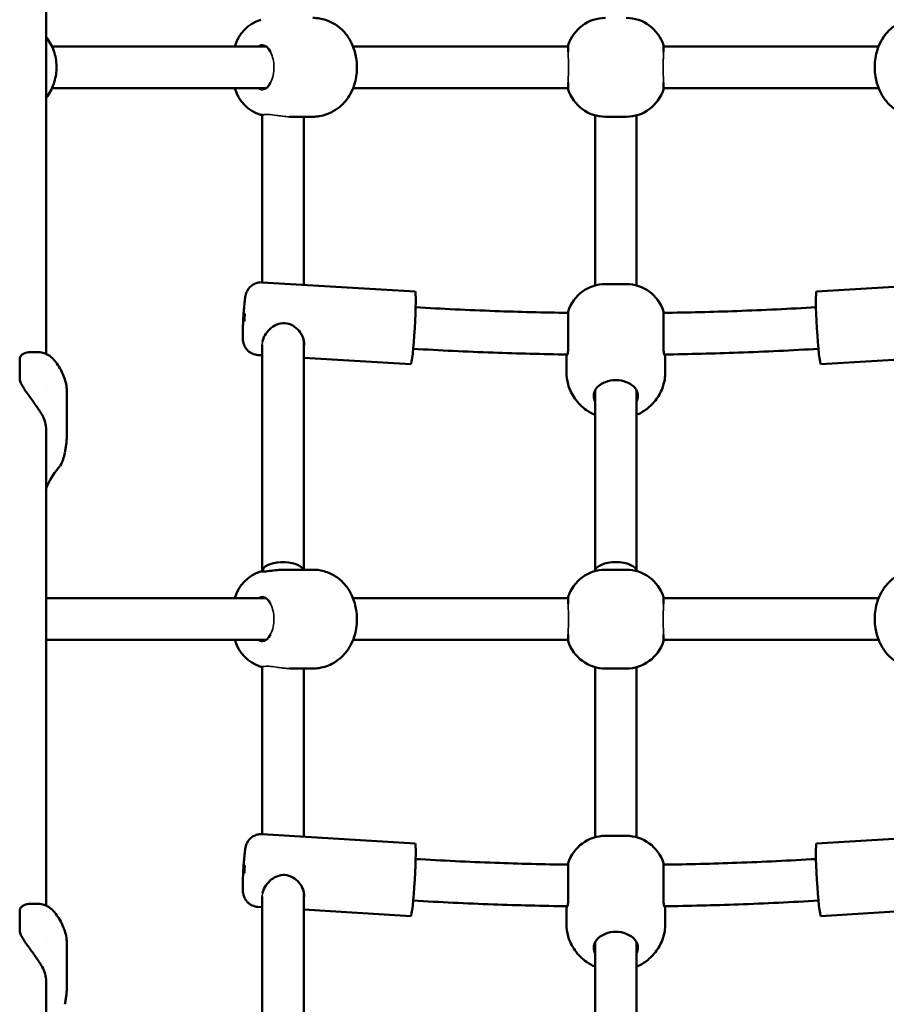
# Model space of a CAD drawing. Units: millimetres. Extents: x 8682 to 20856, y 6207 to 17203.
# Drawn here: x 11359 to 11692, y 13448 to 13827 of the extents above; entities that cross this region are included whole.
import ezdxf

# ---------------------------------------------------------------- set-up
doc = ezdxf.new("R2010")
doc.units = ezdxf.units.MM
doc.header["$LTSCALE"] = 100
doc.layers.add('Видимые тонкие (ГОСТ)', color=7, linetype='Continuous', lineweight=35)
doc.layers.add('Видимый контур (ГОСТ)', color=7, linetype='Continuous', lineweight=50)

msp = doc.modelspace()

# ---------------------------------------------------------------- linework, layer by layer
at = {"layer": 'Видимые тонкие (ГОСТ)'}
for points, knots in [([(11455.69, 13802.72), (11455.74, 13802.81), (11455.8, 13802.91), (11456.24, 13803.77), (11456.54, 13804.66), (11456.95, 13806.6), (11457.05, 13807.64), (11457.04, 13809.72), (11456.93, 13810.75), (11456.51, 13812.66), (11456.21, 13813.52), (11455.78, 13814.34), (11455.74, 13814.43), (11455.69, 13814.51)], [1.857884, 1.857884, 1.857884, 1.857884, 1.900799, 1.900799, 2.216405, 2.216405, 2.529868, 2.529868, 2.84136, 2.84136, 3.151316, 3.151316, 3.188135, 3.188135, 3.188135, 3.188135]), ([(11570.18, 13802.72), (11570.18, 13802.81), (11570.18, 13802.91), (11570.2, 13803.77), (11570.22, 13804.66), (11570.24, 13806.6), (11570.25, 13807.64), (11570.25, 13809.72), (11570.24, 13810.75), (11570.22, 13812.66), (11570.2, 13813.52), (11570.18, 13814.34), (11570.18, 13814.43), (11570.18, 13814.51)], [1.857884, 1.857884, 1.857884, 1.857884, 1.900799, 1.900799, 2.216405, 2.216405, 2.529868, 2.529868, 2.84136, 2.84136, 3.151316, 3.151316, 3.188135, 3.188135, 3.188135, 3.188135]), ([(11606.79, 13814.51), (11606.77, 13813.81), (11606.76, 13812.98), (11606.74, 13811.51), (11606.73, 13810.95), (11606.73, 13809.8), (11606.72, 13809.21), (11606.72, 13808.61), (11606.72, 13807.58), (11606.73, 13806.55), (11606.75, 13804.63), (11606.77, 13803.76), (11606.79, 13802.92), (11606.79, 13802.82), (11606.79, 13802.72)], [4.380473, 4.380473, 4.380473, 4.380473, 4.690129, 4.690129, 4.867204, 4.867204, 5.044957, 5.044957, 5.044957, 5.356487, 5.356487, 5.66647, 5.66647, 5.710053, 5.710053, 5.710053, 5.710053]), ([(11453.02, 13790.34), (11453.48, 13790.48), (11454.2, 13790.52), (11455.94, 13790.43), (11456.95, 13790.3), (11458.73, 13790.04), (11459.48, 13789.93), (11460.78, 13789.76), (11461.34, 13789.69), (11462.27, 13789.63), (11462.63, 13789.61), (11462.96, 13789.61)], [0.344031, 0.344031, 0.344031, 0.344031, 0.858632, 0.858632, 1.372083, 1.372083, 1.728038, 1.728038, 1.989291, 1.989291, 2.163796, 2.163796, 2.163796, 2.163796]), ([(11452.69, 13703.2), (11452.61, 13702.94), (11452.55, 13702.67), (11452.5, 13702.25), (11452.48, 13702.08), (11452.48, 13701.92)], [-3.0152399, -3.0152399, -3.0152399, -3.0152399, -2.9096441, -2.9096441, -2.8406487, -2.8406487, -2.8406487, -2.8406487]), ([(11455.69, 13590.59), (11455.74, 13590.68), (11455.8, 13590.78), (11456.24, 13591.63), (11456.54, 13592.52), (11456.95, 13594.47), (11457.05, 13595.51), (11457.04, 13597.59), (11456.93, 13598.61), (11456.51, 13600.53), (11456.21, 13601.39), (11455.78, 13602.21), (11455.74, 13602.3), (11455.69, 13602.38)], [1.857884, 1.857884, 1.857884, 1.857884, 1.900799, 1.900799, 2.216405, 2.216405, 2.529868, 2.529868, 2.84136, 2.84136, 3.151316, 3.151316, 3.188135, 3.188135, 3.188135, 3.188135]), ([(11570.18, 13590.59), (11570.18, 13590.68), (11570.18, 13590.78), (11570.2, 13591.63), (11570.22, 13592.52), (11570.24, 13594.47), (11570.25, 13595.51), (11570.25, 13597.59), (11570.24, 13598.61), (11570.22, 13600.53), (11570.2, 13601.39), (11570.18, 13602.21), (11570.18, 13602.3), (11570.18, 13602.38)], [1.857884, 1.857884, 1.857884, 1.857884, 1.900799, 1.900799, 2.216405, 2.216405, 2.529868, 2.529868, 2.84136, 2.84136, 3.151316, 3.151316, 3.188135, 3.188135, 3.188135, 3.188135]), ([(11606.79, 13602.38), (11606.77, 13601.68), (11606.76, 13600.84), (11606.74, 13599.38), (11606.73, 13598.82), (11606.73, 13597.67), (11606.72, 13597.07), (11606.72, 13596.48), (11606.72, 13595.44), (11606.73, 13594.42), (11606.75, 13592.5), (11606.77, 13591.63), (11606.79, 13590.78), (11606.79, 13590.68), (11606.79, 13590.59)], [4.380473, 4.380473, 4.380473, 4.380473, 4.690129, 4.690129, 4.867204, 4.867204, 5.044957, 5.044957, 5.044957, 5.356487, 5.356487, 5.66647, 5.66647, 5.710053, 5.710053, 5.710053, 5.710053]), ([(11453.02, 13578.21), (11453.48, 13578.34), (11454.2, 13578.39), (11455.94, 13578.3), (11456.95, 13578.17), (11458.73, 13577.91), (11459.48, 13577.79), (11460.78, 13577.62), (11461.34, 13577.56), (11462.27, 13577.5), (11462.63, 13577.48), (11462.96, 13577.48)], [0.344031, 0.344031, 0.344031, 0.344031, 0.858632, 0.858632, 1.372083, 1.372083, 1.728038, 1.728038, 1.989291, 1.989291, 2.163796, 2.163796, 2.163796, 2.163796]), ([(11452.69, 13491.07), (11452.61, 13490.8), (11452.55, 13490.54), (11452.5, 13490.11), (11452.48, 13489.95), (11452.48, 13489.79)], [-3.0152399, -3.0152399, -3.0152399, -3.0152399, -2.9096441, -2.9096441, -2.8406487, -2.8406487, -2.8406487, -2.8406487])]:
    msp.add_open_spline(points, degree=3, knots=knots, dxfattribs=at)
for points in [[(11452.9, 13790.3), (11452.94, 13790.32), (11452.98, 13790.33), (11453.02, 13790.34)], [(11452.9, 13578.17), (11452.94, 13578.18), (11452.98, 13578.2), (11453.02, 13578.21)]]:
    msp.add_open_spline(points, degree=3, dxfattribs=at)
at = {"layer": 'Видимый контур (ГОСТ)'}
for p, q in [((11369.48, 13698.44), (11369.48, 13881.44)), ((11454.06, 13816.61), (11371.72, 13816.61)), ((11570.18, 13816.61), (11487.47, 13816.61)), ((11570.18, 13814.51), (11570.18, 13817.11)), ((11606.79, 13817.11), (11606.79, 13814.51)), ((11689.5, 13816.61), (11606.79, 13816.61)), ((11570.18, 13800.11), (11570.18, 13802.72)), ((11606.79, 13802.72), (11606.79, 13800.11)), ((11371.72, 13800.61), (11454.06, 13800.61)), ((11487.47, 13800.61), (11570.18, 13800.61)), ((11606.79, 13800.61), (11689.5, 13800.61)), ((11452.9, 13790.3), (11451.98, 13790.3)), ((11452.48, 13725.95), (11452.48, 13790.3)), ((11580.48, 13724.74), (11580.48, 13790.16)), ((11596.48, 13724.74), (11596.48, 13790.16)), ((11462.96, 13789.61), (11465.02, 13789.61)), ((11471.95, 13789.61), (11465.02, 13789.61)), ((11468.48, 13724.98), (11468.48, 13789.61)), ((11592.48, 13789.61), (11584.48, 13789.61)), ((11511.33, 13722.4), (11452.51, 13725.95)), ((11665.64, 13722.4), (11724.46, 13725.95)), ((11584.48, 13725.28), (11592.48, 13725.28)), ((11570.18, 13700.86), (11570.18, 13714.78)), ((11606.79, 13714.78), (11606.79, 13700.86)), ((11468.48, 13615.48), (11468.48, 13703.81)), ((11452.48, 13614.79), (11452.48, 13701.92)), ((11359.3, 13696.18), (11359.3, 13689.11)), ((11363.11, 13699.11), (11366.5, 13699.11)), ((11369.48, 13696.21), (11369.48, 13696.21)), ((11452.48, 13697.9), (11450.82, 13698)), ((11509.64, 13694.45), (11468.48, 13696.93)), ((11569.48, 13697.95), (11569.48, 13698.22)), ((11569.48, 13697.95), (11569.48, 13691.4)), ((11607.48, 13698.22), (11607.48, 13697.95)), ((11607.48, 13691.4), (11607.48, 13697.95)), ((11667.33, 13694.45), (11708.48, 13696.93)), ((11369.48, 13685.91), (11369.48, 13685.91)), ((11580.48, 13614.94), (11580.48, 13684.4)), ((11596.48, 13614.94), (11596.48, 13684.4)), ((11377.48, 13682.76), (11377.48, 13668.62)), ((11369.48, 13675.23), (11369.48, 13675.23)), ((11369.48, 13486.31), (11369.48, 13669.31)), ((11451.98, 13614.79), (11453.12, 13614.79)), ((11465.02, 13615.48), (11460.77, 13615.48)), ((11471.95, 13615.48), (11465.02, 13615.48)), ((11592.48, 13615.48), (11584.48, 13615.48)), ((11570.18, 13602.38), (11570.18, 13604.98)), ((11606.79, 13604.98), (11606.79, 13602.38)), ((11454.06, 13604.48), (11369.48, 13604.48)), ((11570.18, 13604.48), (11487.47, 13604.48)), ((11689.5, 13604.48), (11606.79, 13604.48)), ((11570.18, 13587.98), (11570.18, 13590.59)), ((11606.79, 13590.59), (11606.79, 13587.98)), ((11369.48, 13588.48), (11454.06, 13588.48)), ((11487.47, 13588.48), (11570.18, 13588.48)), ((11606.79, 13588.48), (11689.5, 13588.48)), ((11452.9, 13578.17), (11451.98, 13578.17)), ((11452.48, 13513.82), (11452.48, 13578.17)), ((11462.96, 13577.48), (11465.02, 13577.48)), ((11471.95, 13577.48), (11465.02, 13577.48)), ((11468.48, 13512.85), (11468.48, 13577.48)), ((11580.48, 13512.61), (11580.48, 13578.03)), ((11592.48, 13577.48), (11584.48, 13577.48)), ((11596.48, 13512.61), (11596.48, 13578.03)), ((11511.33, 13510.27), (11452.51, 13513.81)), ((11665.64, 13510.27), (11724.46, 13513.81)), ((11584.48, 13513.15), (11592.48, 13513.15)), ((11570.18, 13488.73), (11570.18, 13502.65)), ((11606.79, 13502.65), (11606.79, 13488.73)), ((11468.48, 13403.35), (11468.48, 13491.68)), ((11452.48, 13402.66), (11452.48, 13489.79)), ((11359.3, 13484.05), (11359.3, 13476.98)), ((11363.11, 13486.98), (11366.5, 13486.98)), ((11369.48, 13484.07), (11369.48, 13484.07)), ((11452.48, 13485.77), (11450.82, 13485.87)), ((11509.64, 13482.32), (11468.48, 13484.8)), ((11569.48, 13485.82), (11569.48, 13486.09)), ((11569.48, 13485.82), (11569.48, 13479.27)), ((11607.48, 13486.09), (11607.48, 13485.82)), ((11607.48, 13479.27), (11607.48, 13485.82)), ((11667.33, 13482.32), (11708.48, 13484.8)), ((11369.48, 13473.78), (11369.48, 13473.78)), ((11580.48, 13402.81), (11580.48, 13472.27)), ((11596.48, 13402.81), (11596.48, 13472.27)), ((11377.48, 13470.63), (11377.48, 13456.48)), ((11369.48, 13463.1), (11369.48, 13463.1)), ((11369.48, 13274.17), (11369.48, 13457.18))]:
    msp.add_line(p, q, dxfattribs=at)
for centre, start, end in [((11456.48, 13812.61), 107.4576, 164.534), ((11584.48, 13812.61), 90, 162.5424), ((11592.48, 13812.61), 17.4576, 90), ((11456.48, 13804.61), 195.466, 252.5424), ((11584.48, 13804.61), 197.4576, 270), ((11592.48, 13804.61), 270, 342.5424), ((11584.48, 13710.28), 90, 162.5424), ((11592.48, 13710.28), 17.4576, 90), ((11456.48, 13600.48), 107.4576, 164.534), ((11584.48, 13600.48), 90, 162.5424), ((11592.48, 13600.48), 17.4576, 90), ((11456.48, 13592.48), 195.466, 252.5424), ((11584.48, 13592.48), 197.4576, 270), ((11592.48, 13592.48), 270, 342.5424), ((11584.48, 13498.15), 90, 162.5424), ((11592.48, 13498.15), 17.4576, 90)]:
    msp.add_arc(centre, 15, start, end, dxfattribs=at)
for centre, major_axis, ratio, start_param, end_param in [((11452.63, 13808.61), (0, 8.5), 0.5, 5.47897, 6.283185), ((11452.63, 13808.61), (0, -8.5), 0.5, 0, 0.804215), ((11510.48, 13708.43), (0.84, 13.97), 0.049723, 3.141593, 6.283185), ((11666.48, 13708.43), (0.84, -13.97), 0.049723, 3.141593, 6.283185), ((11588.48, 13681.84), (8.5, 0), 0.770472, 1.080839, 2.060754), ((11588.48, 13682.28), (-8.5, 0), 0.770472, 0, 0.344701), ((11588.48, 13682.28), (8.5, 0), 0.770472, 5.938484, 6.283185), ((11348.48, 13669.31), (21, 0), 0.707107, 0, 0.390826), ((11370.67, 13658.17), (4.16, -2.77), 0.934527, 6.282558, 6.283185), ((11460.48, 13614.79), (-8, 0), 0.45175, 3.333953, 6.283185), ((11588.48, 13614.79), (8, 0), 0.452972, 0.041303, 3.10029), ((11452.63, 13596.48), (0, 8.5), 0.5, 5.47897, 6.283185), ((11452.63, 13596.48), (0, -8.5), 0.5, 0, 0.804215), ((11510.48, 13496.29), (0.84, 13.97), 0.049723, 3.141593, 6.283185), ((11666.48, 13496.29), (0.84, -13.97), 0.049723, 3.141593, 6.283185), ((11588.48, 13469.71), (8.5, 0), 0.770472, 1.080839, 2.060754), ((11588.48, 13470.15), (-8.5, 0), 0.770472, 0, 0.344701), ((11588.48, 13470.15), (8.5, 0), 0.770472, 5.938484, 6.283185), ((11348.48, 13457.18), (21, 0), 0.707107, 0, 0.390826)]:
    msp.add_ellipse(centre, major_axis=major_axis, ratio=ratio, start_param=start_param, end_param=end_param, dxfattribs=at)
for centre in [(11445.68, 13712.33), (11445.68, 13500.2)]:
    msp.add_ellipse(centre, major_axis=(-0.09, -1.5), ratio=0.049723, dxfattribs=at)
for points, knots in [([(11471.95, 13827.61), (11473.67, 13827.61), (11475.37, 13827.33), (11478.55, 13826.3), (11479.98, 13825.54), (11482.62, 13823.7), (11483.72, 13822.6), (11485.77, 13820.1), (11486.54, 13818.72), (11487.98, 13815.52), (11488.42, 13813.79), (11489.01, 13809.98), (11489.04, 13807.95), (11488.52, 13803.73), (11488.01, 13801.55), (11486.33, 13798.18), (11485.77, 13797.22), (11483.87, 13794.71), (11482.26, 13793.06), (11478.34, 13790.84), (11476.47, 13790.13), (11473.62, 13789.68), (11472.79, 13789.61), (11471.95, 13789.61)], [6.283185, 6.283185, 6.283185, 6.283185, 6.44412, 6.44412, 6.617439, 6.617439, 6.830322, 6.830322, 7.122793, 7.122793, 7.552825, 7.552825, 8.093714, 8.093714, 8.638131, 8.638131, 8.840896, 8.840896, 9.149784, 9.149784, 9.346288, 9.346288, 9.424778, 9.424778, 9.424778, 9.424778]), ([(11705.02, 13789.61), (11703.3, 13789.61), (11701.59, 13789.9), (11698.42, 13790.93), (11696.99, 13791.69), (11694.35, 13793.53), (11693.25, 13794.63), (11691.19, 13797.13), (11690.43, 13798.51), (11688.99, 13801.7), (11688.55, 13803.44), (11687.96, 13807.24), (11687.93, 13809.28), (11688.45, 13813.5), (11688.95, 13815.67), (11690.64, 13819.05), (11691.2, 13820.01), (11693.1, 13822.52), (11694.7, 13824.17), (11698.63, 13826.39), (11700.5, 13827.1), (11703.35, 13827.55), (11704.18, 13827.61), (11705.02, 13827.61)], [3.141593, 3.141593, 3.141593, 3.141593, 3.302527, 3.302527, 3.475846, 3.475846, 3.688729, 3.688729, 3.9812, 3.9812, 4.411233, 4.411233, 4.952121, 4.952121, 5.496538, 5.496538, 5.699303, 5.699303, 6.008191, 6.008191, 6.204695, 6.204695, 6.283185, 6.283185, 6.283185, 6.283185]), ([(11369.48, 13820.29), (11369.66, 13820.06), (11369.83, 13819.83), (11371.16, 13817.95), (11372.05, 13816.11), (11373.23, 13812.25), (11373.51, 13810.21), (11373.42, 13806.15), (11373.05, 13804.13), (11371.69, 13800.32), (11370.72, 13798.54), (11369.48, 13796.94)], [0.900835, 0.900835, 0.900835, 0.900835, 0.945884, 0.945884, 1.268099, 1.268099, 1.59372, 1.59372, 1.920523, 1.920523, 2.240758, 2.240758, 2.240758, 2.240758]), ([(11452.51, 13725.95), (11451.86, 13725.99), (11451.22, 13725.92), (11450.03, 13725.61), (11449.5, 13725.37), (11448.53, 13724.8), (11448.15, 13724.46), (11447.42, 13723.73), (11447.19, 13723.38), (11446.75, 13722.67), (11446.63, 13722.39), (11446.42, 13721.87), (11446.35, 13721.67), (11446.22, 13721.22), (11446.17, 13721.02), (11445.98, 13720.13), (11445.91, 13719.54), (11445.72, 13718), (11445.63, 13717.09), (11445.48, 13715.25), (11445.41, 13714.34), (11445.28, 13712.49), (11445.23, 13711.56), (11445.14, 13709.76), (11445.1, 13708.88), (11445.05, 13707.24), (11445.04, 13706.48), (11445.04, 13705.03), (11445.04, 13704.46), (11445.15, 13703.41), (11445.18, 13703.16), (11445.36, 13702.42), (11445.43, 13702.08), (11445.84, 13701.21), (11445.98, 13700.94), (11446.38, 13700.36), (11446.6, 13700.07), (11447.14, 13699.53), (11447.42, 13699.29), (11448.29, 13698.69), (11448.99, 13698.34), (11450.15, 13698.07), (11450.48, 13698.02), (11450.82, 13698)], [1.570796, 1.570796, 1.570796, 1.570796, 1.586742, 1.586742, 1.604314, 1.604314, 1.627356, 1.627356, 1.662348, 1.662348, 1.715093, 1.715093, 1.780722, 1.780722, 1.885735, 1.885735, 2.276611, 2.276611, 2.674708, 2.674708, 3.015033, 3.015033, 3.347425, 3.347425, 3.68066, 3.68066, 4.024878, 4.024878, 4.43052, 4.43052, 4.550658, 4.550658, 4.622555, 4.622555, 4.648622, 4.648622, 4.668246, 4.668246, 4.682263, 4.682263, 4.703963, 4.703963, 4.712389, 4.712389, 4.712389, 4.712389]), ([(11570.18, 13714.21), (11560.76, 13714.34), (11551.35, 13714.58), (11531.8, 13715.29), (11521.66, 13715.77), (11511.54, 13716.38)], [4.73081267, 4.73081267, 4.73081267, 4.73081267, 4.75923657, 4.75923657, 4.78989276, 4.78989276, 4.78989276, 4.78989276]), ([(11665.43, 13716.38), (11655.31, 13715.77), (11645.17, 13715.29), (11625.62, 13714.58), (11616.21, 13714.34), (11606.79, 13714.21)], [4.6348852, 4.6348852, 4.6348852, 4.6348852, 4.66554139, 4.66554139, 4.69396529, 4.69396529, 4.69396529, 4.69396529]), ([(11452.69, 13703.2), (11452.8, 13703.94), (11453.08, 13704.75), (11454.01, 13706.42), (11454.69, 13707.26), (11456.19, 13708.64), (11457.12, 13709.28), (11459.14, 13710.12), (11460.23, 13710.31), (11461.26, 13710.25)], [-1.211767, -1.211767, -1.211767, -1.211767, -0.930203, -0.930203, -0.621189, -0.621189, -0.310595, -0.310595, 0, 0, 0, 0]), ([(11461.26, 13710.25), (11462.29, 13710.19), (11463.35, 13709.86), (11465.24, 13708.79), (11466.08, 13708.05), (11467.36, 13706.5), (11467.9, 13705.58), (11468.57, 13703.74), (11468.69, 13702.82), (11468.59, 13701.79), (11468.55, 13701.56), (11468.48, 13701.33)], [-4.956863, -4.956863, -4.956863, -4.956863, -4.646269, -4.646269, -4.335674, -4.335674, -4.026661, -4.026661, -3.717648, -3.717648, -3.624997, -3.624997, -3.624997, -3.624997]), ([(11569.83, 13698.21), (11560.34, 13698.35), (11550.85, 13698.59), (11531.09, 13699.3), (11520.83, 13699.79), (11510.57, 13700.41)], [4.7309298, 4.7309298, 4.7309298, 4.7309298, 4.75923657, 4.75923657, 4.78989983, 4.78989983, 4.78989983, 4.78989983]), ([(11570.18, 13700.86), (11570.18, 13700.03), (11570.1, 13699.28), (11569.87, 13698.22), (11569.71, 13697.91), (11569.54, 13697.75), (11569.49, 13697.79), (11569.48, 13697.95)], [-2.7291796, -2.7291796, -2.7291796, -2.7291796, -2.4039125, -2.4039125, -2.0786455, -2.0786455, -1.8419448, -1.8419448, -1.8419448, -1.8419448]), ([(11607.48, 13697.95), (11607.48, 13697.79), (11607.43, 13697.75), (11607.25, 13697.91), (11607.1, 13698.22), (11606.87, 13699.28), (11606.79, 13700.03), (11606.79, 13700.86)], [-0.8872347, -0.8872347, -0.8872347, -0.8872347, -0.6505341, -0.6505341, -0.325267, -0.325267, 0, 0, 0, 0]), ([(11666.4, 13700.41), (11656.14, 13699.79), (11645.88, 13699.3), (11626.12, 13698.59), (11616.63, 13698.35), (11607.14, 13698.21)], [4.63487813, 4.63487813, 4.63487813, 4.63487813, 4.66554139, 4.66554139, 4.69384816, 4.69384816, 4.69384816, 4.69384816]), ([(11363.11, 13699.11), (11363, 13699.11), (11362.9, 13699.11), (11362, 13699.05), (11361.14, 13698.81), (11360.12, 13698.1), (11359.83, 13697.8), (11359.42, 13697.08), (11359.3, 13696.66), (11359.3, 13696.18)], [-0.8703497, -0.8703497, -0.8703497, -0.8703497, -0.8182071, -0.8182071, -0.4091036, -0.4091036, -0.2045518, -0.2045518, 0, 0, 0, 0]), ([(11366.51, 13699.11), (11367.27, 13699.11), (11368.05, 13698.97), (11369.51, 13698.47), (11370.21, 13698.1), (11371.57, 13697.13), (11372.23, 13696.5), (11372.8, 13695.79)], [0, 0, 0, 0, 0.2515312, 0.2515312, 0.5158792, 0.5158792, 0.8139726, 0.8139726, 0.8139726, 0.8139726]), ([(11372.8, 13695.79), (11373.38, 13695.08), (11373.91, 13694.34), (11374.86, 13692.82), (11375.29, 13692.03), (11376.05, 13690.41), (11376.37, 13689.57), (11376.89, 13687.88), (11377.1, 13687.01), (11377.38, 13685.26), (11377.46, 13684.38), (11377.47, 13683.5)], [2.6221221, 2.6221221, 2.6221221, 2.6221221, 2.7234952, 2.7234952, 2.8248683, 2.8248683, 2.9262413, 2.9262413, 3.0276144, 3.0276144, 3.1289875, 3.1289875, 3.1289875, 3.1289875]), ([(11359.3, 13689.11), (11359.3, 13688.63), (11359.42, 13688.11), (11359.83, 13687.03), (11360.12, 13686.47), (11361.14, 13684.76), (11362, 13683.57), (11363.71, 13681.2), (11364.72, 13679.84), (11366.51, 13677.23), (11367.31, 13675.99), (11367.9, 13674.97)], [-3.281898, -3.281898, -3.281898, -3.281898, -3.077346, -3.077346, -2.872794, -2.872794, -2.463691, -2.463691, -1.996399, -1.996399, -1.529107, -1.529107, -1.529107, -1.529107]), ([(11580.48, 13674.99), (11579.38, 13675.47), (11578.29, 13676.07), (11575.59, 13677.95), (11574.01, 13679.44), (11571.59, 13682.89), (11570.67, 13684.74), (11569.7, 13688.25), (11569.48, 13689.83), (11569.48, 13691.4)], [5.229648, 5.229648, 5.229648, 5.229648, 5.446862, 5.446862, 5.786928, 5.786928, 6.073459, 6.073459, 6.283185, 6.283185, 6.283185, 6.283185]), ([(11607.48, 13691.4), (11607.48, 13689.54), (11607.18, 13687.68), (11606.02, 13684.17), (11605.17, 13682.55), (11603.03, 13679.58), (11601.72, 13678.29), (11599.1, 13676.3), (11597.8, 13675.56), (11596.48, 13674.99)], [3.141593, 3.141593, 3.141593, 3.141593, 3.389715, 3.389715, 3.648084, 3.648084, 3.936068, 3.936068, 4.19513, 4.19513, 4.19513, 4.19513]), ([(11579.98, 13682.28), (11579.98, 13683.12), (11580.2, 13683.96), (11581.09, 13685.43), (11581.75, 13686.07), (11583.08, 13686.97), (11583.75, 13687.32), (11584.48, 13687.62)], [-2.7291796, -2.7291796, -2.7291796, -2.7291796, -2.4039125, -2.4039125, -2.0786455, -2.0786455, -1.8419448, -1.8419448, -1.8419448, -1.8419448]), ([(11592.48, 13687.62), (11593.22, 13687.32), (11593.89, 13686.97), (11595.22, 13686.07), (11595.88, 13685.43), (11596.76, 13683.96), (11596.98, 13683.12), (11596.98, 13682.28)], [-3.6164143, -3.6164143, -3.6164143, -3.6164143, -3.3797136, -3.3797136, -3.0544466, -3.0544466, -2.7291796, -2.7291796, -2.7291796, -2.7291796]), ([(11377.47, 13683.5), (11377.48, 13683.45), (11377.48, 13683.4), (11377.48, 13683.3), (11377.48, 13683.25), (11377.48, 13683.15), (11377.48, 13683.1), (11377.48, 13683), (11377.48, 13682.96), (11377.48, 13682.86), (11377.48, 13682.81), (11377.48, 13682.76)], [3.12898747, 3.12898747, 3.12898747, 3.12898747, 3.13150851, 3.13150851, 3.13402954, 3.13402954, 3.13655058, 3.13655058, 3.13907162, 3.13907162, 3.14159265, 3.14159265, 3.14159265, 3.14159265]), ([(11376.69, 13660.55), (11376.8, 13661.08), (11376.89, 13661.61), (11377.06, 13662.69), (11377.13, 13663.22), (11377.26, 13664.3), (11377.31, 13664.84), (11377.4, 13665.92), (11377.43, 13666.46), (11377.47, 13667.54), (11377.48, 13668.08), (11377.48, 13668.62)], [3.0033276, 3.0033276, 3.0033276, 3.0033276, 3.0309806, 3.0309806, 3.0586336, 3.0586336, 3.0862866, 3.0862866, 3.1139396, 3.1139396, 3.1415927, 3.1415927, 3.1415927, 3.1415927]), ([(11376.67, 13660.46), (11376.49, 13659.53), (11376.26, 13658.67), (11375.71, 13657.03), (11375.37, 13656.2), (11374.83, 13655.39)], [0.0123713, 0.0123713, 0.0123713, 0.0123713, 0.3774335, 0.3774335, 0.7618368, 0.7618368, 0.7618368, 0.7618368]), ([(11460.77, 13615.48), (11459.94, 13615.48), (11459.11, 13615.43), (11457.31, 13615.25), (11456.25, 13615.1), (11454.43, 13614.87), (11453.67, 13614.79), (11453.12, 13614.79)], [-3.6164143, -3.6164143, -3.6164143, -3.6164143, -3.3797136, -3.3797136, -3.0544466, -3.0544466, -2.7291796, -2.7291796, -2.7291796, -2.7291796]), ([(11471.95, 13615.48), (11473.67, 13615.48), (11475.37, 13615.19), (11478.55, 13614.16), (11479.98, 13613.4), (11482.62, 13611.57), (11483.72, 13610.47), (11485.77, 13607.96), (11486.54, 13606.58), (11487.98, 13603.39), (11488.42, 13601.66), (11489.01, 13597.85), (11489.04, 13595.81), (11488.52, 13591.6), (11488.01, 13589.42), (11486.33, 13586.05), (11485.77, 13585.09), (11483.87, 13582.58), (11482.26, 13580.92), (11478.34, 13578.71), (11476.47, 13578), (11473.62, 13577.55), (11472.79, 13577.48), (11471.95, 13577.48)], [0, 0, 0, 0, 0.160935, 0.160935, 0.334253, 0.334253, 0.547137, 0.547137, 0.839608, 0.839608, 1.26964, 1.26964, 1.810529, 1.810529, 2.354945, 2.354945, 2.55771, 2.55771, 2.866598, 2.866598, 3.063103, 3.063103, 3.141593, 3.141593, 3.141593, 3.141593]), ([(11705.02, 13577.48), (11703.3, 13577.48), (11701.59, 13577.77), (11698.42, 13578.8), (11696.99, 13579.56), (11694.35, 13581.39), (11693.25, 13582.49), (11691.19, 13585), (11690.43, 13586.38), (11688.99, 13589.57), (11688.55, 13591.31), (11687.96, 13595.11), (11687.93, 13597.15), (11688.45, 13601.37), (11688.95, 13603.54), (11690.64, 13606.92), (11691.2, 13607.88), (11693.1, 13610.39), (11694.7, 13612.04), (11698.63, 13614.26), (11700.5, 13614.97), (11703.35, 13615.42), (11704.18, 13615.48), (11705.02, 13615.48)], [3.141593, 3.141593, 3.141593, 3.141593, 3.302527, 3.302527, 3.475846, 3.475846, 3.688729, 3.688729, 3.9812, 3.9812, 4.411233, 4.411233, 4.952121, 4.952121, 5.496538, 5.496538, 5.699303, 5.699303, 6.008191, 6.008191, 6.204695, 6.204695, 6.283185, 6.283185, 6.283185, 6.283185]), ([(11452.51, 13513.81), (11451.86, 13513.85), (11451.22, 13513.78), (11450.03, 13513.48), (11449.5, 13513.24), (11448.53, 13512.66), (11448.15, 13512.33), (11447.42, 13511.6), (11447.19, 13511.25), (11446.75, 13510.54), (11446.63, 13510.26), (11446.42, 13509.74), (11446.35, 13509.54), (11446.22, 13509.09), (11446.17, 13508.89), (11445.98, 13507.99), (11445.91, 13507.41), (11445.72, 13505.86), (11445.63, 13504.96), (11445.48, 13503.12), (11445.41, 13502.2), (11445.28, 13500.36), (11445.23, 13499.43), (11445.14, 13497.63), (11445.1, 13496.75), (11445.05, 13495.11), (11445.04, 13494.35), (11445.04, 13492.89), (11445.04, 13492.33), (11445.15, 13491.28), (11445.18, 13491.02), (11445.36, 13490.29), (11445.43, 13489.94), (11445.84, 13489.08), (11445.98, 13488.81), (11446.38, 13488.23), (11446.6, 13487.94), (11447.14, 13487.4), (11447.42, 13487.16), (11448.29, 13486.56), (11448.99, 13486.2), (11450.15, 13485.94), (11450.48, 13485.89), (11450.82, 13485.87)], [1.570796, 1.570796, 1.570796, 1.570796, 1.586742, 1.586742, 1.604314, 1.604314, 1.627356, 1.627356, 1.662348, 1.662348, 1.715093, 1.715093, 1.780722, 1.780722, 1.885735, 1.885735, 2.276611, 2.276611, 2.674708, 2.674708, 3.015033, 3.015033, 3.347425, 3.347425, 3.68066, 3.68066, 4.024878, 4.024878, 4.43052, 4.43052, 4.550658, 4.550658, 4.622555, 4.622555, 4.648622, 4.648622, 4.668246, 4.668246, 4.682263, 4.682263, 4.703963, 4.703963, 4.712389, 4.712389, 4.712389, 4.712389]), ([(11570.18, 13502.08), (11560.76, 13502.21), (11551.35, 13502.45), (11531.8, 13503.15), (11521.66, 13503.64), (11511.54, 13504.25)], [4.73081267, 4.73081267, 4.73081267, 4.73081267, 4.75923657, 4.75923657, 4.78989276, 4.78989276, 4.78989276, 4.78989276]), ([(11665.43, 13504.25), (11655.31, 13503.64), (11645.17, 13503.15), (11625.62, 13502.45), (11616.21, 13502.21), (11606.79, 13502.08)], [4.6348852, 4.6348852, 4.6348852, 4.6348852, 4.66554139, 4.66554139, 4.69396529, 4.69396529, 4.69396529, 4.69396529]), ([(11452.69, 13491.07), (11452.8, 13491.81), (11453.08, 13492.62), (11454.01, 13494.29), (11454.69, 13495.13), (11456.19, 13496.51), (11457.12, 13497.15), (11459.14, 13497.99), (11460.23, 13498.18), (11461.26, 13498.12)], [-1.211767, -1.211767, -1.211767, -1.211767, -0.930203, -0.930203, -0.621189, -0.621189, -0.310595, -0.310595, 0, 0, 0, 0]), ([(11461.26, 13498.12), (11462.29, 13498.06), (11463.35, 13497.73), (11465.24, 13496.66), (11466.08, 13495.92), (11467.36, 13494.37), (11467.9, 13493.45), (11468.57, 13491.61), (11468.69, 13490.69), (11468.59, 13489.66), (11468.55, 13489.42), (11468.48, 13489.2)], [-4.956863, -4.956863, -4.956863, -4.956863, -4.646269, -4.646269, -4.335674, -4.335674, -4.026661, -4.026661, -3.717648, -3.717648, -3.624997, -3.624997, -3.624997, -3.624997]), ([(11569.83, 13486.08), (11560.34, 13486.22), (11550.85, 13486.46), (11531.09, 13487.17), (11520.83, 13487.66), (11510.57, 13488.27)], [4.7309298, 4.7309298, 4.7309298, 4.7309298, 4.75923657, 4.75923657, 4.78989983, 4.78989983, 4.78989983, 4.78989983]), ([(11570.18, 13488.73), (11570.18, 13487.9), (11570.1, 13487.15), (11569.87, 13486.09), (11569.71, 13485.77), (11569.54, 13485.61), (11569.49, 13485.66), (11569.48, 13485.82)], [-2.7291796, -2.7291796, -2.7291796, -2.7291796, -2.4039125, -2.4039125, -2.0786455, -2.0786455, -1.8419448, -1.8419448, -1.8419448, -1.8419448]), ([(11607.48, 13485.82), (11607.48, 13485.66), (11607.43, 13485.61), (11607.25, 13485.77), (11607.1, 13486.09), (11606.87, 13487.15), (11606.79, 13487.9), (11606.79, 13488.73)], [-0.8872347, -0.8872347, -0.8872347, -0.8872347, -0.6505341, -0.6505341, -0.325267, -0.325267, 0, 0, 0, 0]), ([(11666.4, 13488.27), (11656.14, 13487.66), (11645.88, 13487.17), (11626.12, 13486.46), (11616.63, 13486.22), (11607.14, 13486.08)], [4.63487813, 4.63487813, 4.63487813, 4.63487813, 4.66554139, 4.66554139, 4.69384816, 4.69384816, 4.69384816, 4.69384816]), ([(11363.11, 13486.98), (11363, 13486.98), (11362.9, 13486.97), (11362, 13486.92), (11361.14, 13486.68), (11360.12, 13485.96), (11359.83, 13485.67), (11359.42, 13484.95), (11359.3, 13484.53), (11359.3, 13484.05)], [-0.8703497, -0.8703497, -0.8703497, -0.8703497, -0.8182071, -0.8182071, -0.4091036, -0.4091036, -0.2045518, -0.2045518, 0, 0, 0, 0]), ([(11366.51, 13486.98), (11367.27, 13486.98), (11368.05, 13486.84), (11369.51, 13486.34), (11370.21, 13485.97), (11371.57, 13485), (11372.23, 13484.36), (11372.8, 13483.66)], [0, 0, 0, 0, 0.2515312, 0.2515312, 0.5158792, 0.5158792, 0.8139726, 0.8139726, 0.8139726, 0.8139726]), ([(11372.8, 13483.66), (11373.38, 13482.95), (11373.91, 13482.21), (11374.86, 13480.68), (11375.29, 13479.89), (11376.05, 13478.27), (11376.37, 13477.44), (11376.89, 13475.74), (11377.1, 13474.88), (11377.38, 13473.13), (11377.46, 13472.25), (11377.47, 13471.37)], [2.6221221, 2.6221221, 2.6221221, 2.6221221, 2.7234952, 2.7234952, 2.8248683, 2.8248683, 2.9262413, 2.9262413, 3.0276144, 3.0276144, 3.1289875, 3.1289875, 3.1289875, 3.1289875]), ([(11359.3, 13476.98), (11359.3, 13476.5), (11359.42, 13475.98), (11359.83, 13474.9), (11360.12, 13474.34), (11361.14, 13472.62), (11362, 13471.43), (11363.71, 13469.07), (11364.72, 13467.71), (11366.51, 13465.1), (11367.31, 13463.85), (11367.9, 13462.84)], [-3.281898, -3.281898, -3.281898, -3.281898, -3.077346, -3.077346, -2.872794, -2.872794, -2.463691, -2.463691, -1.996399, -1.996399, -1.529107, -1.529107, -1.529107, -1.529107]), ([(11580.48, 13462.86), (11579.38, 13463.34), (11578.29, 13463.94), (11575.59, 13465.82), (11574.01, 13467.31), (11571.59, 13470.76), (11570.67, 13472.61), (11569.7, 13476.12), (11569.48, 13477.7), (11569.48, 13479.27)], [5.229648, 5.229648, 5.229648, 5.229648, 5.446862, 5.446862, 5.786928, 5.786928, 6.073459, 6.073459, 6.283185, 6.283185, 6.283185, 6.283185]), ([(11607.48, 13479.27), (11607.48, 13477.41), (11607.18, 13475.55), (11606.02, 13472.04), (11605.17, 13470.42), (11603.03, 13467.45), (11601.72, 13466.15), (11599.1, 13464.17), (11597.8, 13463.43), (11596.48, 13462.86)], [3.141593, 3.141593, 3.141593, 3.141593, 3.389715, 3.389715, 3.648084, 3.648084, 3.936068, 3.936068, 4.19513, 4.19513, 4.19513, 4.19513]), ([(11579.98, 13470.15), (11579.98, 13470.99), (11580.2, 13471.82), (11581.09, 13473.3), (11581.75, 13473.94), (11583.08, 13474.84), (11583.75, 13475.19), (11584.48, 13475.49)], [-2.7291796, -2.7291796, -2.7291796, -2.7291796, -2.4039125, -2.4039125, -2.0786455, -2.0786455, -1.8419448, -1.8419448, -1.8419448, -1.8419448]), ([(11592.48, 13475.49), (11593.22, 13475.19), (11593.89, 13474.84), (11595.22, 13473.94), (11595.88, 13473.3), (11596.76, 13471.82), (11596.98, 13470.99), (11596.98, 13470.15)], [-3.6164143, -3.6164143, -3.6164143, -3.6164143, -3.3797136, -3.3797136, -3.0544466, -3.0544466, -2.7291796, -2.7291796, -2.7291796, -2.7291796]), ([(11377.47, 13471.37), (11377.48, 13471.32), (11377.48, 13471.27), (11377.48, 13471.17), (11377.48, 13471.12), (11377.48, 13471.02), (11377.48, 13470.97), (11377.48, 13470.87), (11377.48, 13470.82), (11377.48, 13470.72), (11377.48, 13470.68), (11377.48, 13470.63)], [3.12898747, 3.12898747, 3.12898747, 3.12898747, 3.13150851, 3.13150851, 3.13402954, 3.13402954, 3.13655058, 3.13655058, 3.13907162, 3.13907162, 3.14159265, 3.14159265, 3.14159265, 3.14159265]), ([(11376.69, 13448.41), (11376.8, 13448.95), (11376.89, 13449.48), (11377.06, 13450.55), (11377.13, 13451.09), (11377.26, 13452.17), (11377.31, 13452.7), (11377.4, 13453.78), (11377.43, 13454.32), (11377.47, 13455.4), (11377.48, 13455.94), (11377.48, 13456.48)], [3.0033276, 3.0033276, 3.0033276, 3.0033276, 3.0309806, 3.0309806, 3.0586336, 3.0586336, 3.0862866, 3.0862866, 3.1139396, 3.1139396, 3.1415927, 3.1415927, 3.1415927, 3.1415927])]:
    msp.add_open_spline(points, degree=3, knots=knots, dxfattribs=at)
for points in [[(11451.06, 13816.61), (11451.61, 13816.95), (11452.16, 13817.11), (11452.63, 13817.11)], [(11570.03, 13816.61), (11570.12, 13816.95), (11570.18, 13817.11), (11570.18, 13817.11)], [(11606.79, 13817.11), (11606.79, 13817.11), (11606.85, 13816.95), (11606.94, 13816.61)], [(11452.63, 13800.11), (11452.16, 13800.11), (11451.61, 13800.28), (11451.06, 13800.61)], [(11570.18, 13800.11), (11570.18, 13800.11), (11570.12, 13800.28), (11570.03, 13800.61)], [(11606.94, 13800.61), (11606.85, 13800.28), (11606.79, 13800.11), (11606.79, 13800.11)], [(11366.51, 13699.11), (11366.5, 13699.11), (11366.5, 13699.11), (11366.5, 13699.11)], [(11374.27, 13654.65), (11372.08, 13652.05), (11370.49, 13649.36), (11369.48, 13646.72)], [(11374.28, 13654.66), (11374.29, 13654.66), (11374.29, 13654.66), (11374.29, 13654.66)], [(11374.75, 13655.27), (11374.62, 13655.08), (11374.47, 13654.88), (11374.29, 13654.66)], [(11451.06, 13604.48), (11451.61, 13604.82), (11452.16, 13604.98), (11452.63, 13604.98)], [(11570.03, 13604.48), (11570.12, 13604.82), (11570.18, 13604.98), (11570.18, 13604.98)], [(11606.79, 13604.98), (11606.79, 13604.98), (11606.85, 13604.82), (11606.94, 13604.48)], [(11452.63, 13587.98), (11452.16, 13587.98), (11451.61, 13588.15), (11451.06, 13588.48)], [(11570.18, 13587.98), (11570.18, 13587.98), (11570.12, 13588.15), (11570.03, 13588.48)], [(11606.94, 13588.48), (11606.85, 13588.15), (11606.79, 13587.98), (11606.79, 13587.98)], [(11366.51, 13486.98), (11366.5, 13486.98), (11366.5, 13486.98), (11366.5, 13486.98)]]:
    msp.add_open_spline(points, degree=3, dxfattribs=at)

doc.saveas('drawing.dxf')
